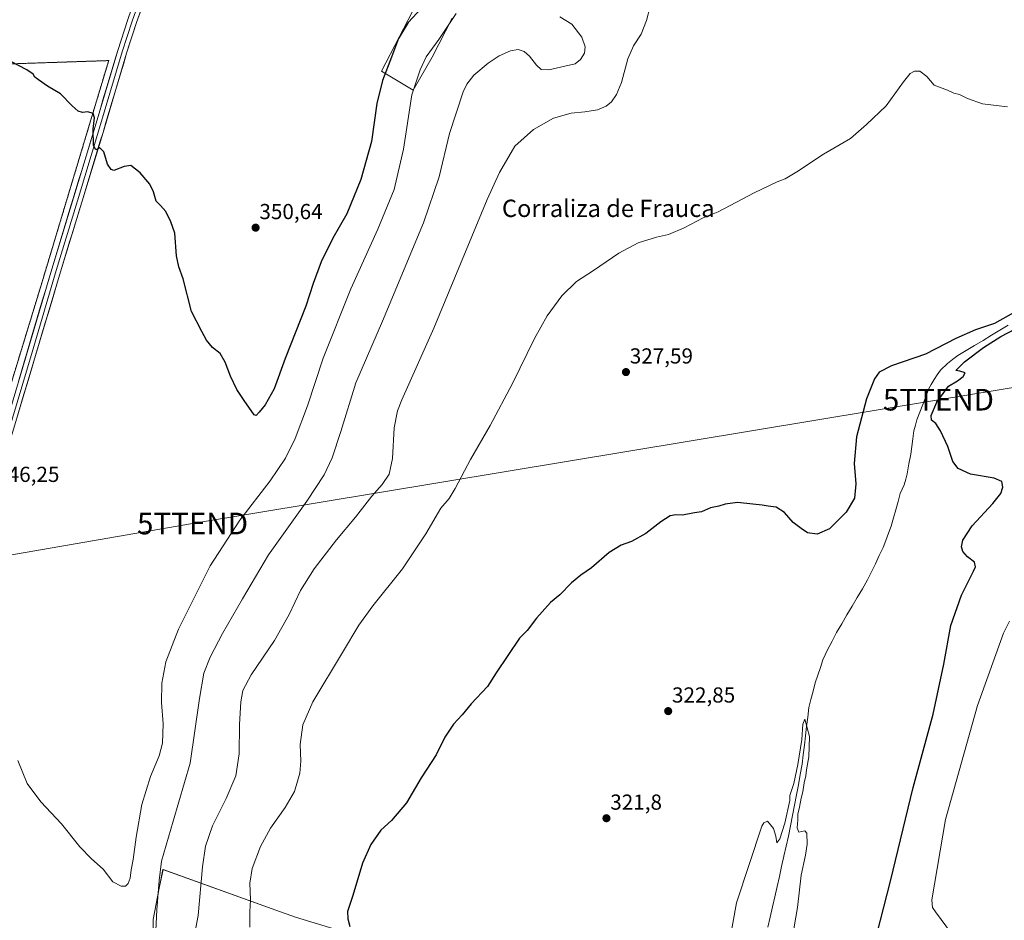
# Model space of a CAD drawing. Units: metres. Extents: x 622370 to 625870, y 4655470 to 4657844.
# Drawn here: x 623319 to 623774, y 4657004 to 4657419 of the extents above; entities that cross this region are included whole.
import ezdxf
from ezdxf.enums import TextEntityAlignment as Align

# ---------------------------------------------------------------- set-up
doc = ezdxf.new("R2010")
doc.units = ezdxf.units.M
doc.header["$MEASUREMENT"] = 0
doc.linetypes.add('TRAZOS', pattern=[0.75, 0.5, -0.25])
doc.linetypes.add('TRAZOSX2', pattern=[1.5, 1, -0.5])
doc.layers.get('0').update_dxf_attribs({"lineweight": 5})
for name, color, linetype, lineweight in [('Alambrada', 19, 'TRAZOS', 0), ('Arbolado forestal CxS', 92, 'Continuous', 0), ('Carátula', 7, 'Continuous', 5), ('Corriente natural lineal', 142, 'Continuous', 13), ('Cultivos herbáceos CxS', 92, 'Continuous', 0), ('Curva de nivel maestra', 36, 'Continuous', 30), ('Curva de nivel normal', 36, 'Continuous', 0), ('Instalación de energía eléctrica', 135, 'TRAZOSX2', 0), ('Instalación de energía eléctrica Cxs', 135, 'Continuous', 0), ('Layer 0', 7, 'Continuous', 0), ('Matorral CxS', 135, 'Continuous', 0), ('Núcleo urbano CxS', 19, 'Continuous', 0), ('Punto de cota en terreno', 7, 'Continuous', 0), ('Rótulo de punto de cota en terreno', 19, 'Continuous', 0), ('Tendido', 6, 'Continuous', 0), ('Texto cartográfico', 19, 'Continuous', 0), ('Torre de tendido puntual', 7, 'Continuous', 0)]:
    doc.layers.add(name, color=color, linetype=linetype, lineweight=lineweight)
doc.styles.add('Arial', font='txt', dxfattribs={"height": 0.2})

# ---------------------------------------------------------------- blocks, each defined once
blk = doc.blocks.new('*U152')
at = {"layer": 'Matorral CxS', "color": 135, "linetype": 'Continuous', "lineweight": 0}
blk.add_polyline3d([(623518.91, 4657419.82, 344.34), (623509.61, 4657401.8, 343.28), (623500.89, 4657386.68, 344.29), (623500.89, 4657386.68, 344.29), (623486.36, 4657395.4, 349.49), (623502.63, 4657426.79, 349.81)], dxfattribs=at)
blk = doc.blocks.new('*U156')
at = {"layer": 'Cultivos herbáceos CxS', "color": 92, "linetype": 'Continuous', "lineweight": 0}
for points in [[(623312.1101, 4657240.2701, 346.9794), (623329.3501, 4657296.7201, 348.4904), (623336.7202, 4657321.2255, 349.1375), (623351.8266, 4657371.4541, 350.1231), (623360.49, 4657400.2597, 350.7343), (623313.2701, 4657398.6701, 349.9022)], [(623502.6343, 4657426.7921, 349.8138), (623486.3583, 4657395.4037, 349.4856), (623500.8901, 4657386.6847, 344.2929), (623509.6095, 4657401.7975, 343.2779), (623518.9097, 4657419.8169, 344.3418)], [(623693.0383, 4656930.3229, 323.7093), (623446.5763, 4657005.1839, 326.7611), (623437.6381, 4657008.3881, 327.765), (623385.5367, 4657027.0661, 339.0152), (623383.8357, 4657018.5615, 339.2125), (623380.9299, 4657004.0325, 339.7884), (623380.9297, 4656983.3021, 338.8061)]]:
    blk.add_polyline3d(points, dxfattribs=at)
blk = doc.blocks.new('*U162')
at = {"layer": 'Matorral CxS', "color": 135, "linetype": 'Continuous', "lineweight": 0}
blk.add_polyline3d([(623502.63, 4657426.79, 349.81), (623486.36, 4657395.4, 349.49), (623500.89, 4657386.68, 344.29), (623509.61, 4657401.8, 343.28), (623518.91, 4657419.82, 344.34)], dxfattribs=at)
blk = doc.blocks.new('*U169')
at = {"layer": 'Cultivos herbáceos CxS', "color": 92, "linetype": 'Continuous', "lineweight": 0}
blk.add_polyline3d([(623502.63, 4657426.79, 349.81), (623486.36, 4657395.4, 349.49), (623500.89, 4657386.68, 344.29), (623509.61, 4657401.8, 343.28), (623518.91, 4657419.82, 344.34)], dxfattribs=at)
blk = doc.blocks.new('*U174')
at = {"layer": 'Curva de nivel normal', "color": 36, "linetype": 'Continuous', "lineweight": 0}
blk.add_polyline3d([(623397.97, 4656985.55, 335), (623401.78, 4657005.88, 335), (623403.81, 4657028.38, 335), (623405.11, 4657037.84, 335), (623408.35, 4657047.27, 335), (623414.66, 4657059.84, 335), (623419.08, 4657070.3, 335), (623420.73, 4657080.44, 335), (623420.8, 4657094.08, 335), (623421.37, 4657104.49, 335), (623422.42, 4657109.75, 335), (623426.26, 4657116.95, 335), (623436.92, 4657132.81, 335), (623443.73, 4657144.82, 335), (623449, 4657155.82, 335), (623455.25, 4657165.81, 335), (623465.53, 4657179.23, 335), (623474.26, 4657189.71, 335), (623481.82, 4657199.29, 335), (623486.6, 4657204.66, 335), (623489.85, 4657209.51, 335), (623491.36, 4657216.66, 335), (623492.17, 4657230.81, 335), (623493.72, 4657238.73, 335), (623495.71, 4657243.8, 335), (623510.4, 4657276.8, 335), (623535.09, 4657336.12, 335), (623540.77, 4657348.66, 335), (623547.86, 4657360.78, 335), (623556.39, 4657368.42, 335), (623565.7, 4657373.64, 335), (623573.72, 4657375.96, 335), (623580.13, 4657376.56, 335), (623585.86, 4657377.6, 335), (623589.87, 4657379.25, 335), (623592.31, 4657381.3, 335), (623594.75, 4657384.55, 335), (623597.06, 4657390.17, 335), (623599.97, 4657401.06, 335), (623602.57, 4657407.14, 335), (623606.08, 4657412.52, 335), (623608.47, 4657418.72, 335), (623610.26, 4657425.27, 335)], dxfattribs=at)
blk = doc.blocks.new('*U179')
at = {"layer": 'Curva de nivel normal', "color": 36, "linetype": 'Continuous', "lineweight": 0}
blk.add_polyline3d([(623382.14, 4656995.72, 340), (623382.76, 4657008.58, 340), (623383.78, 4657022.02, 340), (623384.9, 4657030.94, 340), (623390.22, 4657049.46, 340), (623398.08, 4657076.25, 340), (623402.35, 4657106.02, 340), (623404.41, 4657117.73, 340), (623407.28, 4657125.11, 340), (623412.99, 4657136.01, 340), (623422.21, 4657152.02, 340), (623434.22, 4657172.35, 340), (623451.82, 4657196.97, 340), (623459.84, 4657209.11, 340), (623463.56, 4657216.97, 340), (623467.6, 4657229.14, 340), (623474.54, 4657251.64, 340), (623486.71, 4657280, 340), (623505.72, 4657325.47, 340), (623512.86, 4657346.6, 340), (623517.68, 4657366.58, 340), (623523.96, 4657385.84, 340), (623525.64, 4657389.44, 340), (623528.94, 4657393.59, 340), (623535.54, 4657399.01, 340), (623540.54, 4657402.38, 340), (623545.73, 4657404.82, 340), (623549.28, 4657405.32, 340), (623552.06, 4657404.44, 340), (623554.54, 4657402.31, 340), (623557.81, 4657398.08, 340), (623559.97, 4657396.22, 340), (623563.41, 4657396.06, 340), (623570.9, 4657397.72, 340), (623575.6, 4657398.74, 340), (623578.15, 4657400.73, 340), (623579.89, 4657403.63, 340), (623580.16, 4657406.65, 340), (623578.71, 4657411.01, 340), (623574.07, 4657417.12, 340), (623568.53, 4657420.42, 340)], dxfattribs=at)
blk = doc.blocks.new('*U180')
at = {"layer": 'Curva de nivel normal', "color": 36, "linetype": 'Continuous', "lineweight": 0}
for points in [[(623749.17, 4656997.63, 330), (623741.74, 4657007.59, 330), (623740.45, 4657009.69, 330), (623740.08, 4657013.22, 330), (623746.48, 4657050.18, 330), (623761.22, 4657102.75, 330), (623773.21, 4657136.14, 330), (623775.9, 4657141.66, 330)], [(623775.06, 4657378.97, 330), (623763.5, 4657380.29, 330), (623756.6, 4657382.72, 330), (623752.88, 4657384.63, 330), (623750.29, 4657385.23, 330), (623747.28, 4657386.64, 330), (623741.2, 4657388.94, 330), (623737.84, 4657392.89, 330), (623734.5, 4657395.4, 330), (623732.17, 4657395.32, 330), (623730.17, 4657394.27, 330), (623727, 4657390.45, 330), (623718.99, 4657379.45, 330), (623709.92, 4657370.78, 330), (623702.66, 4657364.34, 330), (623690.18, 4657357.17, 330), (623677.85, 4657348.88, 330), (623672.51, 4657345.64, 330), (623668.85, 4657344.27, 330), (623658.19, 4657339.21, 330), (623641.52, 4657330.53, 330), (623634.68, 4657327.75, 330), (623625.84, 4657323.07, 330), (623618.68, 4657320.08, 330), (623613.19, 4657318.85, 330), (623604.64, 4657316.26, 330), (623595.76, 4657311.46, 330), (623584.1, 4657303.51, 330), (623576.22, 4657298.33, 330), (623569.5, 4657291.75, 330), (623562.78, 4657282.52, 330), (623556.91, 4657272.12, 330), (623546.7, 4657251.37, 330), (623536.41, 4657232, 330), (623527.36, 4657216.28, 330), (623520.34, 4657202.81, 330), (623517.46, 4657198.31, 330), (623513.68, 4657193.79, 330), (623506.82, 4657181.98, 330), (623495.99, 4657165.82, 330), (623482.33, 4657148.82, 330), (623475.8, 4657139.82, 330), (623468.31, 4657127.16, 330), (623454.67, 4657104.5, 330), (623450.06, 4657093.83, 330), (623448.86, 4657084.83, 330), (623449.1, 4657077.17, 330), (623448.63, 4657071.5, 330), (623446.21, 4657063.18, 330), (623441.95, 4657055.68, 330), (623435.05, 4657046.2, 330), (623430.43, 4657037.68, 330), (623426.63, 4657027.68, 330), (623425.55, 4657020.88, 330), (623425.92, 4657013.2, 330), (623425.55, 4657007.58, 330), (623425.55, 4657000.48, 330)]]:
    blk.add_polyline3d(points, dxfattribs=at)
blk = doc.blocks.new('*U183')
at = {"layer": 'Curva de nivel normal', "color": 36, "linetype": 'Continuous', "lineweight": 0}
blk.add_polyline3d([(623520.67, 4657422, 345), (623512.71, 4657410.04, 345), (623506.94, 4657401.97, 345), (623504.12, 4657395.97, 345), (623500.34, 4657384.51, 345), (623496.52, 4657359.42, 345), (623492.07, 4657340.74, 345), (623484.57, 4657322.5, 345), (623472.1, 4657295.02, 345), (623459.42, 4657262.98, 345), (623452.13, 4657241.07, 345), (623446.48, 4657225.89, 345), (623441.97, 4657216.83, 345), (623434.93, 4657206.43, 345), (623420.99, 4657188.27, 345), (623407.23, 4657167.26, 345), (623392.62, 4657138.03, 345), (623386.84, 4657122.97, 345), (623384.94, 4657113.15, 345), (623384.82, 4657104.2, 345), (623385.69, 4657094.39, 345), (623385.31, 4657085.47, 345), (623383.75, 4657079.5, 345), (623379.81, 4657070.07, 345), (623375.85, 4657057.2, 345), (623373.11, 4657042.13, 345), (623371.75, 4657031.7, 345), (623370.9, 4657026.93, 345), (623370.44, 4657023.16, 345), (623369.51, 4657020.71, 345), (623368.23, 4657019.51, 345), (623366.31, 4657019.38, 345), (623362.34, 4657021.49, 345), (623357.91, 4657027.28, 345), (623352.52, 4657032.04, 345), (623347.15, 4657037.58, 345), (623338.66, 4657048.17, 345), (623329.25, 4657058.34, 345), (623322.85, 4657066.84, 345), (623318.6, 4657077.45, 345)], dxfattribs=at)
blk = doc.blocks.new('*U188')
at = {"layer": 'Curva de nivel normal', "color": 36, "linetype": 'Continuous', "lineweight": 0}
blk.add_polyline3d([(623675.63, 4656995.27, 320), (623678.22, 4657009.56, 320), (623679.88, 4657024.53, 320), (623681.9, 4657033.75, 320), (623682.66, 4657038.9, 320), (623682.52, 4657043.88, 320), (623681.57, 4657044.98, 320), (623678.78, 4657044.3, 320), (623677.96, 4657046.41, 320), (623678.3, 4657050.11, 320), (623678.29, 4657052.7, 320), (623679.15, 4657055.94, 320), (623679.78, 4657060.03, 320), (623680.68, 4657063.01, 320), (623681.29, 4657067.16, 320), (623682.03, 4657070.33, 320), (623682.34, 4657073.17, 320), (623683.39, 4657079.17, 320), (623683.72, 4657088.52, 320), (623681.58, 4657096.52, 320), (623680.6, 4657094.18, 320), (623680.11, 4657087.17, 320), (623678.32, 4657075.5, 320), (623676.45, 4657066.84, 320), (623674.59, 4657061.28, 320), (623674.63, 4657058.98, 320), (623672.36, 4657048.51, 320), (623670.05, 4657041.26, 320), (623668.57, 4657039.37, 320), (623668.2, 4657042.48, 320), (623667.08, 4657046.07, 320), (623664.33, 4657049.39, 320), (623662.56, 4657048.74, 320), (623661.72, 4657047.18, 320), (623650.04, 4657011.7, 320), (623645.64, 4656986.98, 320)], dxfattribs=at)
blk = doc.blocks.new('*U191')
at = {"layer": 'Curva de nivel maestra', "color": 36, "linetype": 'Continuous', "lineweight": 30}
blk.add_polyline3d([(623714.92, 4656997.85, 325), (623720.99, 4657021.81, 325), (623731.57, 4657065.04, 325), (623740.71, 4657098.8, 325), (623745.58, 4657121.82, 325), (623748.85, 4657139.72, 325), (623753.86, 4657153.74, 325), (623759.39, 4657164.77, 325), (623760.17, 4657166.76, 325), (623759.78, 4657168.85, 325), (623756.56, 4657171.38, 325), (623754.41, 4657173.81, 325), (623753.76, 4657176.03, 325), (623754.36, 4657179.06, 325), (623758.67, 4657185.69, 325), (623768.31, 4657195.97, 325), (623772, 4657200.52, 325), (623772.88, 4657203.47, 325), (623772.39, 4657206.14, 325), (623768.88, 4657207.63, 325), (623757.94, 4657209.54, 325), (623752.2, 4657212.06, 325), (623749.81, 4657215.36, 325), (623747.46, 4657222.22, 325), (623744.18, 4657229.51, 325), (623742.01, 4657232.85, 325), (623739.96, 4657234.42, 325), (623739.74, 4657236.55, 325), (623742.36, 4657242.7, 325)], dxfattribs=at)
blk = doc.blocks.new('*U195')
at = {"layer": 'Curva de nivel maestra', "color": 36, "linetype": 'Continuous', "lineweight": 30}
blk.add_polyline3d([(623504.8, 4657424.39, 350), (623498.62, 4657417.89, 350), (623494.08, 4657410.39, 350), (623490.9, 4657401.78, 350), (623486.8, 4657391.12, 350), (623484.16, 4657380.45, 350), (623481.69, 4657362.94, 350), (623476.82, 4657345.4, 350), (623470.24, 4657329.61, 350), (623463.87, 4657318.3, 350), (623458.5, 4657307.5, 350), (623454.85, 4657297.5, 350), (623451.35, 4657287.02, 350), (623441.88, 4657262.81, 350), (623436.75, 4657248.92, 350), (623432.68, 4657241.47, 350), (623429.92, 4657238.14, 350), (623428.52, 4657236.49, 350), (623427.51, 4657236.84, 350), (623422.93, 4657243.5, 350), (623419.6, 4657248.5, 350), (623416.6, 4657254.73, 350), (623414.26, 4657261.2, 350), (623411.9, 4657265.16, 350), (623408.41, 4657267.88, 350), (623405.61, 4657271.37, 350), (623403.41, 4657275.32, 350), (623398.63, 4657284.47, 350), (623394.91, 4657299.56, 350), (623392.91, 4657305.18, 350), (623391.76, 4657310.22, 350), (623390.96, 4657320.62, 350), (623389.16, 4657325.89, 350), (623386.88, 4657330.66, 350), (623384.36, 4657333.47, 350), (623382.4, 4657335.35, 350), (623381.2, 4657339.79, 350), (623379.49, 4657343.22, 350), (623374.95, 4657348.5, 350), (623370.67, 4657351.8, 350), (623367.57, 4657351.45, 350), (623362.82, 4657349.61, 350), (623361.57, 4657349.97, 350), (623359.89, 4657352.55, 350), (623358.19, 4657358.21, 350), (623356.39, 4657360.06, 350), (623354.49, 4657359.03, 350), (623353.56, 4657361.11, 350), (623353.38, 4657368.59, 350), (623354.02, 4657373.9, 350), (623353.34, 4657375.89, 350), (623350.81, 4657376.62, 350), (623348.38, 4657376.34, 350), (623346.47, 4657376.95, 350), (623343.63, 4657379.39, 350), (623338.2, 4657384.96, 350), (623332.34, 4657388.43, 350), (623328.17, 4657391.37, 350), (623326.42, 4657392.62, 350), (623325.64, 4657393.99, 350), (623322.8, 4657395.93, 350), (623315.38, 4657399.78, 350)], dxfattribs=at)
blk = doc.blocks.new('5PATER')
at = {"layer": 'Carátula', "linetype": 'Continuous', "lineweight": 5}
h = blk.add_hatch(color=250, dxfattribs=at)
edge = h.paths.add_edge_path()
edge.add_ellipse((0, 0.01), major_axis=(-1.33, -1.34), ratio=0.999422, start_angle=0, end_angle=360)
blk = doc.blocks.new('5TTEND')
blk.add_text('5TTEND', height=10).set_placement((0, 0), align=Align.MIDDLE_CENTER)

msp = doc.modelspace()

# ---------------------------------------------------------------- linework, layer by layer
at = {"layer": 'Alambrada', "color": 19, "linetype": 'TRAZOS', "lineweight": 0}
msp.add_polyline3d([(623303.27, 4657210.69, 346.27), (623312.11, 4657240.27, 346.82), (623329.35, 4657296.72, 348.43), (623360.49, 4657400.26, 350.6), (623313.27, 4657398.67, 349.88), (623289.87, 4657398.23, 349.37), (623256.23, 4657397.19, 348.58), (623222.26, 4657395.96, 347.9), (623196.21, 4657395.51, 346.69), (623190.37, 4657379.48, 346.29), (623185.42, 4657369.62, 345.56), (623179.35, 4657361.87, 344.68), (623147.28, 4657333.37, 343.09), (623125.38, 4657313.89, 343.47), (623118.59, 4657306.55, 342.68), (623099.17, 4657257.21, 340.32), (623085.73, 4657220.99, 338.34), (623107.74, 4657219.49, 340.98), (623132.19, 4657218.46, 341.77), (623155.89, 4657217.46, 342.07), (623160.51, 4657217.26, 342.31), (623161.04, 4657217.23, 342.34), (623239.27, 4657213.87, 344.16), (623303.27, 4657210.69, 346.27)], dxfattribs=at)
at = {"layer": 'Arbolado forestal CxS', "color": 92, "linetype": 'Continuous', "lineweight": 0}
for points in [[(623916.49, 4656863.86, 320.76), (623880.76, 4656878.5, 322.96), (623693.04, 4656930.32, 323.71), (623446.58, 4657005.18, 326.76), (623437.64, 4657008.39, 327.76), (623385.54, 4657027.07, 339.02), (623383.84, 4657018.56, 339.21), (623380.93, 4657004.03, 339.79), (623380.93, 4656983.3, 338.81), (623376.32, 4656954.51, 338.77), (623368.26, 4656934.93, 338.66), (623357.89, 4656908.44, 337.66), (623345.23, 4656884.26, 337.75), (623337.16, 4656847.4, 335.84), (623329.1, 4656817.46, 336.08), (623327.95, 4656774.85, 333.49), (623516.83, 4656719.56, 314.16), (623828.23, 4656636.17, 316.44)], [(623380.93, 4656983.3, 338.81), (623380.93, 4657004.03, 339.79), (623383.84, 4657018.56, 339.21), (623385.54, 4657027.07, 339.02), (623437.64, 4657008.39, 327.76), (623446.58, 4657005.18, 326.76), (623693.04, 4656930.32, 323.71)]]:
    msp.add_polyline3d(points, dxfattribs=at)
at = {"layer": 'Corriente natural lineal', "color": 142, "linetype": 'Continuous', "lineweight": 13}
msp.add_polyline3d([(623775.38, 4657278.24, 324.35), (623771.49, 4657275.9, 324.91), (623767.6, 4657273.55, 324.23), (623763.71, 4657271.2, 324.35), (623759.82, 4657268.85, 323.94), (623755.93, 4657266.51, 324.13), (623752.04, 4657264.16, 323.57), (623749.69, 4657262.38, 323.73), (623747.33, 4657260.59, 323.62), (623744.14, 4657257.39, 323.56), (623742.63, 4657255.27, 323.5), (623741.11, 4657253.15, 323.18), (623739.87, 4657250.91, 323.51), (623738.63, 4657248.66, 323.47), (623737.29, 4657245.15, 323.07), (623735.94, 4657241.64, 322.88), (623734.6, 4657238.13, 323.19), (623733.25, 4657234.62, 323.22), (623732.5, 4657232.02, 323.01), (623731.74, 4657229.41, 322.6), (623731.28, 4657225.84, 322.36), (623730.81, 4657222.27, 322.4), (623730.35, 4657218.7, 322.51), (623729.55, 4657214.21, 322.77), (623728.75, 4657209.71, 322.63), (623728.04, 4657207.17, 322.35), (623727.32, 4657204.62, 322.08), (623725.56, 4657200.63, 322.04), (623724.52, 4657196.86, 322.07), (623723.48, 4657193.09, 321.95), (623722.44, 4657189.31, 321.81), (623721.4, 4657185.54, 321.52), (623720.15, 4657182.24, 321.67), (623718.91, 4657178.93, 321.62), (623717.66, 4657175.63, 321.53), (623715.87, 4657171.9, 321.44), (623714.09, 4657168.17, 321.46), (623712.3, 4657164.44, 321.25), (623710.51, 4657160.71, 321.2), (623708.12, 4657156.67, 321.17), (623705.73, 4657152.63, 321.11), (623703.35, 4657148.59, 321.19), (623700.96, 4657144.55, 320.85), (623698.57, 4657140.51, 320.99), (623696.18, 4657136.47, 320.7), (623694.12, 4657132.5, 320.77), (623692.06, 4657128.53, 320.56), (623690.97, 4657126.16, 320.65), (623689.88, 4657123.78, 320.77), (623688.7, 4657120.28, 320.86), (623687.53, 4657116.77, 320.61), (623686.35, 4657113.27, 320.32), (623685.37, 4657109.45, 320.35), (623684.38, 4657105.62, 320.34), (623683.4, 4657101.8, 320.22), (623682.88, 4657097.46, 320.06), (623682.36, 4657093.12, 319.9), (623681.85, 4657088.78, 319.75), (623681.33, 4657084.43, 319.58), (623680.81, 4657080.09, 319.54), (623680.29, 4657075.75, 319.55), (623679.43, 4657071, 319.87), (623678.57, 4657066.26, 319.95), (623677.7, 4657061.51, 319.51), (623676.84, 4657056.76, 319.12), (623675.9, 4657052.03, 319.21), (623674.97, 4657047.29, 319.42), (623674.03, 4657042.56, 319.22), (623672.97, 4657037.89, 319.07), (623671.91, 4657033.23, 318.76), (623670.84, 4657028.56, 318.72), (623669.78, 4657023.9, 318.92), (623668.72, 4657019.23, 318.96), (623667.66, 4657014.56, 318.77), (623666.6, 4657009.9, 318.46), (623665.53, 4657005.23, 318.54), (623664.47, 4657000.57, 318.63)], dxfattribs=at)
at = {"layer": 'Cultivos herbáceos CxS', "color": 92, "linetype": 'Continuous', "lineweight": 0}
for points in [[(623085.73, 4657221, 339.11), (623107.74, 4657219.49, 341.28), (623132.19, 4657218.46, 341.74), (623155.89, 4657217.46, 342.2), (623160.51, 4657217.26, 342.43), (623161.04, 4657217.23, 342.46), (623239.27, 4657213.87, 344.23), (623303.27, 4657210.69, 346.37), (623306.43, 4657221.27, 346.63), (623312.11, 4657240.27, 346.98), (623329.35, 4657296.72, 348.49), (623336.72, 4657321.23, 349.14), (623351.83, 4657371.45, 350.12), (623360.49, 4657400.26, 350.73), (623313.27, 4657398.67, 349.9), (623289.87, 4657398.24, 349.42), (623256.23, 4657397.19, 348.57), (623222.26, 4657395.97, 347.98), (623196.21, 4657395.52, 347.13)], [(623916.49, 4656863.86, 320.76), (623880.76, 4656878.5, 322.96), (623693.04, 4656930.32, 323.71), (623446.58, 4657005.18, 326.76), (623437.64, 4657008.39, 327.76), (623385.54, 4657027.07, 339.02), (623383.84, 4657018.56, 339.21), (623380.93, 4657004.03, 339.79), (623380.93, 4656983.3, 338.81), (623376.32, 4656954.51, 338.77), (623368.26, 4656934.93, 338.66), (623357.89, 4656908.44, 337.66), (623345.23, 4656884.26, 337.75), (623337.16, 4656847.4, 335.84), (623329.1, 4656817.46, 336.08), (623327.95, 4656774.85, 333.49), (623516.83, 4656719.56, 314.16), (623828.23, 4656636.17, 316.44)]]:
    msp.add_polyline3d(points, dxfattribs=at)
at = {"layer": 'Curva de nivel maestra', "color": 36, "linetype": 'Continuous', "lineweight": 30}
for points in [[(623777.72, 4657283.97, 325), (623769.06, 4657278.99, 325), (623760.31, 4657276.14, 325), (623751.17, 4657272.09, 325), (623737.26, 4657264.9, 325), (623721.43, 4657259.47, 325), (623715.83, 4657256.56, 325), (623713.7, 4657253.47, 325), (623710.02, 4657244.19, 325), (623705.38, 4657226.64, 325), (623704.27, 4657214.37, 325), (623705.05, 4657205.11, 325), (623704.38, 4657198.48, 325), (623700.54, 4657191.89, 325), (623692.92, 4657184.3, 325), (623687.24, 4657181.89, 325), (623682.7, 4657182.43, 325), (623679.85, 4657184.42, 325), (623676.18, 4657187.15, 325), (623672.22, 4657191.86, 325), (623668.35, 4657194.31, 325), (623664.56, 4657194.67, 325), (623661.86, 4657195.24, 325), (623657.52, 4657195.65, 325), (623650.52, 4657196.4, 325), (623644.86, 4657195.62, 325), (623641.86, 4657194.67, 325), (623638.05, 4657194, 325), (623633.86, 4657192.15, 325), (623630.69, 4657191.6, 325), (623625.1, 4657190.62, 325), (623622.08, 4657190.77, 325), (623619.43, 4657190.27, 325), (623615.11, 4657187.46, 325), (623608.16, 4657182.17, 325), (623601.53, 4657178.48, 325), (623596.79, 4657176.74, 325), (623591.37, 4657173.41, 325), (623583.2, 4657166.25, 325), (623578.2, 4657162.84, 325), (623573.87, 4657159.38, 325), (623568.51, 4657153.88, 325), (623564.23, 4657150.27, 325), (623557.82, 4657143.14, 325), (623553.42, 4657137.4, 325), (623549.97, 4657133.82, 325), (623539.26, 4657117.83, 325), (623535.25, 4657111.5, 325), (623527.58, 4657103.5, 325), (623523.52, 4657098.5, 325), (623519.52, 4657094.17, 325), (623515.47, 4657088.17, 325), (623511.55, 4657080.06, 325), (623504.59, 4657069.5, 325), (623497.88, 4657057.88, 325), (623490.89, 4657049.73, 325), (623486.03, 4657045.25, 325), (623481.42, 4657038.72, 325), (623477.58, 4657030.06, 325), (623473.12, 4657015.19, 325), (623470.66, 4657007.75, 325), (623470.83, 4657004.46, 325), (623471.66, 4657000.89, 325)], [(623744.03, 4657245, 325), (623747.76, 4657250.04, 325), (623751.94, 4657252.61, 325), (623754.57, 4657254.47, 325), (623755.41, 4657256.28, 325), (623753.04, 4657257.01, 325), (623751.24, 4657257.27, 325), (623755.18, 4657261.36, 325), (623763.94, 4657267.99, 325), (623772, 4657272.98, 325), (623778.63, 4657276.6, 325)], [(623742.36, 4657242.7, 325), (623742.4, 4657242.8, 325), (623744.03, 4657245, 325)]]:
    msp.add_polyline3d(points, dxfattribs=at)
at = {"layer": 'Instalación de energía eléctrica', "color": 135, "linetype": 'TRAZOSX2', "lineweight": 0}
msp.add_polyline3d([(623312.11, 4657240.27, 346.82), (623329.35, 4657296.72, 348.43), (623351.83, 4657371.45, 349.89), (623360.49, 4657400.26, 350.6), (623313.27, 4657398.67, 349.88)], dxfattribs=at)
at = {"layer": 'Instalación de energía eléctrica Cxs', "color": 135, "linetype": 'Continuous', "lineweight": 0}
msp.add_polyline3d([(623313.27, 4657398.67, 349.88), (623360.49, 4657400.26, 350.6), (623351.83, 4657371.45, 349.89), (623329.35, 4657296.72, 348.43), (623312.11, 4657240.27, 346.82)], dxfattribs=at)
at = {"layer": 'Layer 0', "linetype": 'Continuous', "lineweight": 0}
for points in [[(623305.46, 4657206.83), (623312.01, 4657228.71), (623334.2, 4657304.11), (623353.78, 4657368.39), (623364.67, 4657404.97), (623369.25, 4657419.16), (623372.62, 4657428.72), (623376.19, 4657437.75), (623379.36, 4657444.35), (623391.97, 4657465.73), (623418.93, 4657508.49), (623455.07, 4657567), (623482.6, 4657613.09), (623494.74, 4657635.42), (623505.94, 4657656.23), (623520.01, 4657686.35), (623532.68, 4657707.82), (623543.24, 4657724.23), (623560.04, 4657747.94), (623566.31, 4657755.6), (623576.67, 4657767.22), (623597.5, 4657786.72), (623616.65, 4657804.07), (623617.55, 4657804.89)], [(623624.03, 4657805), (623624.03, 4657805), (623619.53, 4657800.9), (623600.4, 4657783.58), (623579.74, 4657764.23), (623569.57, 4657752.82), (623563.45, 4657745.35), (623546.79, 4657721.83), (623536.32, 4657705.57), (623523.8, 4657684.35), (623509.76, 4657654.31), (623498.5, 4657633.38), (623486.32, 4657610.97), (623458.73, 4657564.78), (623422.56, 4657506.23), (623395.62, 4657463.51), (623383.14, 4657442.33), (623380.11, 4657436.04), (623376.63, 4657427.22), (623373.31, 4657417.79), (623368.76, 4657403.7), (623357.88, 4657367.16), (623338.29, 4657302.87), (623315.81, 4657227.58)], [(623374.63, 4657427.97), (623371.28, 4657418.48), (623366.72, 4657404.34), (623355.83, 4657367.78), (623346.04, 4657335.63), (623336.25, 4657303.49), (623325.15, 4657265.79), (623313.91, 4657228.15)]]:
    msp.add_lwpolyline(points, dxfattribs=at)
for points in [[(623374.97, 4657422.51, 351.41), (623373.31, 4657417.79, 351.3), (623371.79, 4657413.09, 351.15), (623370.28, 4657408.4, 351.03), (623368.76, 4657403.7, 350.97), (623367.4, 4657399.13, 350.86), (623366.04, 4657394.57, 350.69), (623364.68, 4657390, 350.6), (623363.32, 4657385.43, 350.54), (623361.96, 4657380.86, 350.44), (623360.6, 4657376.3, 350.31), (623359.24, 4657371.73, 350.26), (623357.88, 4657367.16, 350.17), (623356.48, 4657362.57, 350.05), (623355.08, 4657357.98, 349.9), (623353.68, 4657353.38, 349.85), (623352.28, 4657348.79, 349.74), (623350.88, 4657344.2, 349.61), (623349.48, 4657339.61, 349.51), (623348.09, 4657335.02, 349.47), (623346.69, 4657330.42, 349.34), (623345.29, 4657325.83, 349.2), (623343.89, 4657321.24, 349.17), (623342.49, 4657316.65, 349.1), (623341.09, 4657312.05, 348.93), (623339.69, 4657307.46, 348.84), (623338.29, 4657302.87, 348.79), (623336.89, 4657298.16, 348.68), (623335.48, 4657293.46, 348.45), (623334.08, 4657288.75, 348.34), (623332.67, 4657284.05, 348.17), (623331.27, 4657279.34, 348), (623329.86, 4657274.64, 347.85), (623328.46, 4657269.93, 347.76), (623327.05, 4657265.23, 347.66), (623325.65, 4657260.52, 347.47), (623324.24, 4657255.81, 347.38), (623322.84, 4657251.11, 347.29), (623321.43, 4657246.4, 347.14), (623320.03, 4657241.7, 347.06), (623318.62, 4657236.99, 347.01)], [(623318.94, 4657252.27, 347.24), (623320.33, 4657256.99, 347.38), (623321.72, 4657261.7, 347.46), (623323.11, 4657266.41, 347.54), (623324.49, 4657271.12, 347.69), (623325.88, 4657275.84, 347.87), (623327.27, 4657280.55, 348), (623328.65, 4657285.26, 348.13), (623330.04, 4657289.97, 348.34), (623331.43, 4657294.69, 348.45), (623332.81, 4657299.4, 348.57), (623334.2, 4657304.11, 348.74), (623335.6, 4657308.7, 348.88), (623337, 4657313.29, 348.93), (623338.4, 4657317.88, 349.03), (623339.79, 4657322.48, 349.15), (623341.19, 4657327.07, 349.25), (623342.59, 4657331.66, 349.28), (623343.99, 4657336.25, 349.38), (623345.39, 4657340.84, 349.44), (623346.79, 4657345.43, 349.48), (623348.19, 4657350.02, 349.59), (623349.58, 4657354.62, 349.73), (623350.98, 4657359.21, 349.8), (623352.38, 4657363.8, 349.76), (623353.78, 4657368.39, 349.99), (623355.14, 4657372.96, 350.18), (623356.5, 4657377.54, 350.23), (623357.86, 4657382.11, 350.26), (623359.23, 4657386.68, 350.41), (623360.59, 4657391.25, 350.57), (623361.95, 4657395.83, 350.64), (623363.31, 4657400.4, 350.72), (623364.67, 4657404.97, 350.9), (623366.2, 4657409.7, 351.01), (623367.72, 4657414.43, 351.03), (623369.25, 4657419.16, 351.21)]]:
    msp.add_polyline3d(points, dxfattribs=at)
at = {"layer": 'Núcleo urbano CxS', "color": 19, "linetype": 'Continuous', "lineweight": 0}
for points in [[(623085.73, 4657221, 339.11), (623107.74, 4657219.49, 341.28), (623132.19, 4657218.46, 341.74), (623155.89, 4657217.46, 342.2), (623160.51, 4657217.26, 342.43), (623161.04, 4657217.23, 342.46), (623239.27, 4657213.87, 344.23), (623303.27, 4657210.69, 346.37), (623306.43, 4657221.27, 346.63), (623312.11, 4657240.27, 346.98), (623329.35, 4657296.72, 348.49), (623336.72, 4657321.23, 349.14), (623351.83, 4657371.45, 350.12), (623360.49, 4657400.26, 350.73), (623313.27, 4657398.67, 349.9), (623289.87, 4657398.24, 349.42), (623256.23, 4657397.19, 348.57), (623222.26, 4657395.97, 347.98), (623196.21, 4657395.52, 347.13)], [(623313.27, 4657398.67, 349.9), (623360.49, 4657400.26, 350.73), (623351.83, 4657371.45, 350.12), (623336.72, 4657321.23, 349.14), (623329.35, 4657296.72, 348.49), (623312.11, 4657240.27, 346.98)]]:
    msp.add_polyline3d(points, dxfattribs=at)
at = {"layer": 'Tendido', "color": 6, "linetype": 'Continuous', "lineweight": 0}
msp.add_polyline3d([(622392.26, 4657152.84, 320.3), (622395.2, 4657152.01, 320.27), (622686.66, 4657068.06, 314.14), (622887.81, 4657101.38, 320.75), (623124.84, 4657139.28, 338.39), (623399.17, 4657186.74, 349.12), (623743.16, 4657243.85, 324.75), (624018.48, 4657289.2, 352.6), (624278.94, 4657332.56, 341.84), (624536.7, 4657374.87, 350.19), (624763.38, 4657412.76, 360.01), (624965.11, 4657446.13, 371.81), (625098.6, 4657552.35, 374.51), (625423.06, 4657627.68, 376.04), (625714.45, 4657696.18, 386.14), (625794.24, 4657843.06, 384.44)], dxfattribs=at)

# ---------------------------------------------------------------- block references
at = {"layer": 'Cultivos herbáceos CxS', "color": 92, "linetype": 'Continuous', "lineweight": 0}
for name in ['*U156', '*U169']:
    msp.add_blockref(name, (0, 0), dxfattribs=at)
at = {"layer": 'Curva de nivel maestra', "color": 36, "linetype": 'Continuous', "lineweight": 30}
for name in ['*U195', '*U191']:
    msp.add_blockref(name, (0, 0), dxfattribs=at)
at = {"layer": 'Curva de nivel normal', "color": 36, "linetype": 'Continuous', "lineweight": 0}
for name in ['*U183', '*U179', '*U174', '*U180', '*U188']:
    msp.add_blockref(name, (0, 0), dxfattribs=at)
at = {"layer": 'Matorral CxS', "color": 135, "linetype": 'Continuous', "lineweight": 0}
for name in ['*U152', '*U162']:
    msp.add_blockref(name, (0, 0), dxfattribs=at)
at = {"layer": 'Punto de cota en terreno', "linetype": 'Continuous', "lineweight": 0}
for p in [(623428.23, 4657323.18, 350.64), (623599.04, 4657256.58, 327.59), (623618.52, 4657100.19, 322.85), (623590.05, 4657050.78, 321.8)]:
    msp.add_blockref('5PATER', p, dxfattribs=at)
at = {"layer": 'Torre de tendido puntual', "linetype": 'Continuous', "lineweight": 0}
for p in [(623743.16, 4657243.85, 324.75), (623399.17, 4657186.74, 349.12)]:
    msp.add_blockref('5TTEND', p, dxfattribs=at)

# ---------------------------------------------------------------- texts
at = {"layer": 'Rótulo de punto de cota en terreno', "color": 19, "linetype": 'Continuous', "lineweight": 0, "style": 'Arial'}
for s, p in [('350,64', (623429.99, 4657324.94)), ('327,59', (623600.8, 4657258.34)), ('346,25', (623308.61, 4657203.72)), ('322,85', (623620.28, 4657101.95)), ('321,8', (623591.81, 4657052.54))]:
    msp.add_text(s, height=7, dxfattribs=at).set_placement(p, align=Align.BOTTOM_LEFT)
at = {"layer": 'Texto cartográfico', "color": 19, "linetype": 'Continuous', "lineweight": 0, "style": 'Arial'}
msp.add_text('Corraliza de Frauca', height=8, dxfattribs=at).set_placement((623590.89, 4657332.11), align=Align.MIDDLE_CENTER)

doc.saveas('drawing.dxf')
